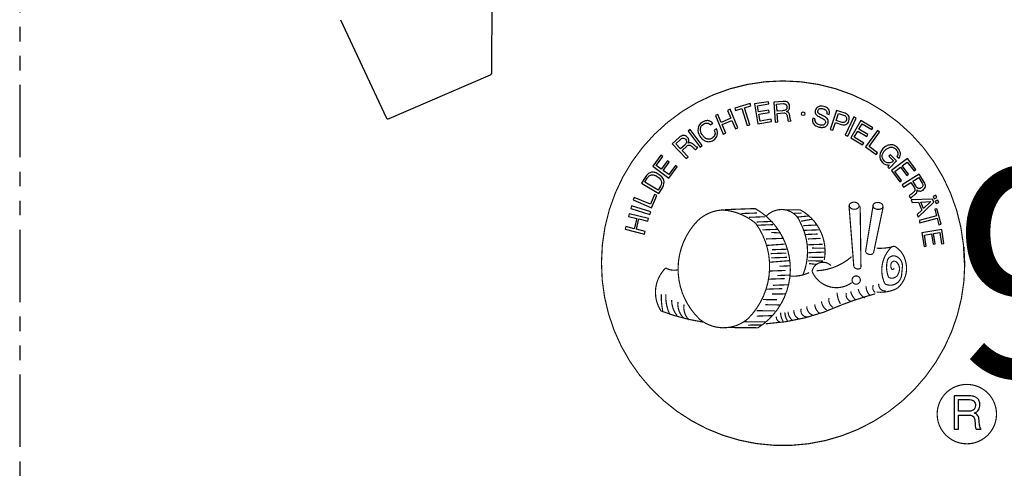
# Model space of a CAD drawing. Extents: x -106 to 94, y -176 to 24.
# Drawn here: x -106 to -21, y -84 to -45 of the extents above; entities that cross this region are included whole.
import ezdxf
from ezdxf.enums import TextEntityAlignment as Align

# ---------------------------------------------------------------- set-up
doc = ezdxf.new("R2010")
doc.units = 0
doc.header["$LTSCALE"] = 5
doc.header["$MEASUREMENT"] = 0
doc.linetypes.add('PHANTOM', pattern=[2.5, 1.25, -0.25, 0.25, -0.25, 0.25, -0.25])
for name, color, linetype in [('Richter-Copyright', 7, 'CONTINUOUS'), ('Richter-Funktionsraum', 3, 'PHANTOM'), ('Richter-Oberirdisch', 7, 'CONTINUOUS')]:
    doc.layers.add(name, color=color, linetype=linetype)
doc.styles.add('RICHTER', font='ISOCP')

msp = doc.modelspace()

# ---------------------------------------------------------------- linework, layer by layer
at = {"layer": 'Richter-Copyright', "linetype": 'Continuous'}
for p, q in [((-27.293, -60.371), (-27.523, -60.469)), ((-27.209, -60.572), (-27.293, -60.371)), ((-27.523, -60.469), (-27.439, -60.67)), ((-27.439, -60.67), (-27.209, -60.572))]:
    msp.add_line(p, q, dxfattribs=at)
at = {"layer": 'Richter-Copyright', "const_width": 0.1}
for points in [[(-24.858, -64.812, -1.051134), (-56.176, -66.175, -1), (-24.828, -66.175)], [(-34.767, -61.219, 0.37327), (-34.489, -61.545, 0.310164), (-33.945, -61.414, 0.390803), (-34.063, -61.047, 0.324088), (-34.706, -61.093, 0.357947), (-34.729, -61.378, 0.2173)], [(-32.649, -61.097, 0.464139), (-32.604, -61.482, 0.328917), (-31.916, -61.473, 0.37687), (-31.952, -61.102, 0.316448), (-32.64, -61.093, 0.382842), (-32.672, -61.41, -0.988444)], [(-42.644, -71.804, 0.565215), (-42.893, -61.518, 0.575992)], [(-40.462, -61.605, 0.223127), (-41.943, -62.172, 0.521564)], [(-38.763, -67.24, 0.221412), (-38.998, -62.721, 0.288176), (-40.462, -61.605), (-40.462, -61.605)], [(-36.924, -65.945, 0.325336), (-39.002, -61.629)], [(-33.343, -65.279, 0.424556), (-32.701, -65.394, 0.424556)], [(-32.408, -64.94, 0.076417), (-31.049, -64.816, 0.076417)], [(-32.402, -68.72, 0.144535), (-30.658, -68.422, 0.302665), (-29.9, -66.082, 0.18889), (-30.727, -64.844, 0.444062), (-31.232, -64.958, 0.30546), (-31.691, -68.009, 0.536987), (-30.244, -67.252, 0.003225), (-30.176, -66.541, 0.322125), (-30.704, -65.646, 0.46939), (-31.484, -66.036, 0.156384), (-31.369, -67.458, 0.493814), (-30.497, -67.046, 0.375931), (-30.787, -66.066, 0.423525), (-31.162, -66.293, 0.182342), (-31.119, -66.71, 0.836557), (-30.91, -66.649, 0.836557)], [(-36.351, -66.449, 0.613752), (-37.98, -66.931, 0.486086), (-34.56, -67.917, 0.480744)], [(-37.59, -66.885, 0.172874), (-34.57, -65.67)], [(-50.624, -66.64, 0.361412), (-51.019, -70.372, 0.406974)], [(-50.624, -66.64, 0.194447), (-49.588, -66.805)], [(-39.909, -67.344, 0.13149), (-38.233, -67.046, 0.13149)], [(-34.376, -66.518, 0.486402), (-33.757, -66.633, 0.486402)], [(-33.813, -67.688, 1), (-34.526, -67.688, 1), (-33.813, -67.688, 2.835478)], [(-32.219, -68.009, 0.480818), (-31.622, -68.628, 0.480818)], [(-51.011, -68.914, 0.063052), (-50.881, -70.349, 0.130428)], [(-50.614, -68.905, 0.132692), (-50.261, -70.67, 0.162888)], [(-32.519, -68.873, 0.025162), (-35.366, -69.805, -0.094604), (-41.98, -71.463)], [(-35.823, -68.766, 0.120881), (-35.534, -69.734)], [(-35.02, -68.798, 0.408504), (-34.624, -69.518)], [(-34.652, -68.674, 0.137855), (-34.242, -69.375)], [(-33.991, -68.463, 0.236908), (-33.404, -69.232)], [(-33.32, -68.238, 0.184196), (-32.998, -68.993)], [(-32.687, -68.132, 0.379728), (-32.519, -68.753)], [(-50.111, -69.408, 0.17399), (-49.642, -70.762, 0.238921)], [(-49.559, -69.572, 0.247284), (-49.045, -70.991, 0.177357)], [(-49.036, -69.795, 0.248492), (-48.609, -71.129, 0.214747)], [(-37.752, -69.776, 0.217264), (-37.345, -70.544)], [(-37.173, -69.515, 0.217549), (-36.719, -70.278)], [(-36.52, -69.236, 0.30878), (-36.179, -70.044)], [(-50.996, -70.372, 0.051509), (-47.415, -71.312, 0.051509)], [(-40.701, -70.515, 0.139424), (-40.485, -71.24)], [(-40.331, -70.468, 0.139424), (-40.116, -71.192)], [(-40.055, -70.403, 0.215643), (-39.72, -71.12)], [(-39.554, -70.269, 0.314259), (-39.117, -71.046)], [(-38.918, -70.155, 0.609407), (-38.233, -70.853, 0.502258)], [(-38.441, -69.969, 0.327037), (-37.885, -70.733)], [(-41.07, -70.837, 0.318031), (-40.786, -71.311)], [(-22.046, -79.256, 1), (-27.173, -79.256, 1), (-22.046, -79.256, -0.80042)]]:
    msp.add_lwpolyline(points, format="xyb", dxfattribs=at)
at = {"layer": 'Richter-Copyright', "linetype": 'Continuous'}
for points in [[(-43.595, -54.35), (-43.37, -54.281), (-43.821, -52.811), (-43.27, -52.64), (-43.325, -52.455), (-44.653, -52.86), (-44.598, -53.045), (-44.046, -52.875), (-43.595, -54.35)], [(-42.675, -54.192), (-41.481, -54.003), (-41.512, -53.813), (-42.472, -53.967), (-42.569, -53.368), (-41.682, -53.227), (-41.713, -53.037), (-42.599, -53.178), (-42.682, -52.637), (-41.728, -52.483), (-41.759, -52.293), (-42.947, -52.482), (-42.675, -54.192)], [(-41.175, -54.06), (-40.941, -54.04), (-40.997, -53.3), (-40.432, -53.261), (-40.355, -53.263), (-40.297, -53.278), (-40.248, -53.303), (-40.21, -53.338), (-40.182, -53.387), (-40.158, -53.436), (-40.14, -53.495), (-40.126, -53.558), (-40.099, -53.685), (-40.087, -53.802), (-40.069, -53.904), (-40.032, -53.977), (-39.774, -53.958), (-39.807, -53.913), (-39.835, -53.859), (-39.858, -53.801), (-39.872, -53.742), (-39.886, -53.679), (-39.894, -53.615), (-39.903, -53.552), (-39.911, -53.489), (-39.925, -53.425), (-39.939, -53.367), (-39.957, -53.313), (-39.986, -53.264), (-40.019, -53.225), (-40.067, -53.19), (-40.125, -53.169), (-40.192, -53.154), (-40.192, -53.149), (-40.119, -53.116), (-40.06, -53.073), (-40.011, -53.026), (-39.976, -52.968), (-39.945, -52.9), (-39.93, -52.833), (-39.919, -52.76), (-39.922, -52.682), (-39.94, -52.585), (-39.973, -52.502), (-40.025, -52.428), (-40.087, -52.364), (-40.169, -52.319), (-40.26, -52.288), (-40.367, -52.271), (-40.484, -52.269), (-41.296, -52.329), (-41.175, -54.06)], [(-41.008, -53.106), (-41.051, -52.508), (-40.477, -52.464), (-40.404, -52.465), (-40.342, -52.481), (-40.284, -52.501), (-40.24, -52.536), (-40.202, -52.575), (-40.179, -52.624), (-40.16, -52.678), (-40.151, -52.742), (-40.153, -52.824), (-40.174, -52.897), (-40.209, -52.954), (-40.253, -52.997), (-40.312, -53.03), (-40.38, -53.053), (-40.453, -53.067), (-40.531, -53.075), (-41.008, -53.106)], [(-36.49, -53.397), (-36.474, -53.266), (-36.486, -53.144), (-36.518, -53.037), (-36.575, -52.943), (-36.651, -52.864), (-36.747, -52.8), (-36.858, -52.749), (-36.979, -52.708), (-37.095, -52.687), (-37.212, -52.685), (-37.323, -52.693), (-37.426, -52.725), (-37.519, -52.772), (-37.603, -52.843), (-37.668, -52.935), (-37.708, -53.051), (-37.725, -53.157), (-37.712, -53.255), (-37.674, -53.338), (-37.617, -53.412), (-37.55, -53.476), (-37.469, -53.531), (-37.377, -53.581), (-37.281, -53.631), (-37.19, -53.676), (-37.098, -53.722), (-37.011, -53.772), (-36.939, -53.821), (-36.882, -53.881), (-36.84, -53.945), (-36.821, -54.013), (-36.827, -54.095), (-36.858, -54.177), (-36.903, -54.235), (-36.957, -54.278), (-37.02, -54.306), (-37.094, -54.319), (-37.171, -54.318), (-37.249, -54.312), (-37.326, -54.296), (-37.418, -54.265), (-37.505, -54.225), (-37.582, -54.175), (-37.644, -54.111), (-37.691, -54.042), (-37.724, -53.959), (-37.732, -53.866), (-37.716, -53.765), (-37.929, -53.712), (-37.95, -53.858), (-37.938, -53.994), (-37.901, -54.111), (-37.835, -54.219), (-37.749, -54.308), (-37.643, -54.383), (-37.518, -54.443), (-37.383, -54.484), (-37.325, -54.495), (-37.267, -54.506), (-37.204, -54.512), (-37.145, -54.513), (-37.082, -54.514), (-37.024, -54.505), (-36.965, -54.492), (-36.912, -54.478), (-36.858, -54.454), (-36.804, -54.431), (-36.76, -54.398), (-36.715, -54.36), (-36.681, -54.316), (-36.646, -54.264), (-36.621, -54.206), (-36.6, -54.143), (-36.583, -54.027), (-36.596, -53.924), (-36.629, -53.836), (-36.681, -53.758), (-36.753, -53.689), (-36.834, -53.629), (-36.921, -53.574), (-37.017, -53.524), (-37.113, -53.478), (-37.205, -53.433), (-37.292, -53.388), (-37.364, -53.338), (-37.426, -53.284), (-37.469, -53.225), (-37.487, -53.161), (-37.481, -53.088), (-37.455, -53.016), (-37.415, -52.958), (-37.366, -52.92), (-37.307, -52.892), (-37.244, -52.879), (-37.176, -52.875), (-37.108, -52.881), (-37.036, -52.897), (-36.954, -52.922), (-36.881, -52.958), (-36.819, -52.998), (-36.771, -53.047), (-36.733, -53.111), (-36.705, -53.179), (-36.697, -53.257), (-36.698, -53.344), (-36.49, -53.397)], [(-45.65, -55.086), (-45.44, -54.997), (-45.748, -54.263), (-44.906, -53.904), (-44.598, -54.638), (-44.387, -54.549), (-45.065, -52.953), (-45.275, -53.042), (-44.986, -53.727), (-45.823, -54.083), (-46.117, -53.397), (-46.332, -53.491), (-45.65, -55.086)], [(-36.422, -54.683), (-36.2, -54.76), (-35.97, -54.088), (-35.468, -54.262), (-35.352, -54.293), (-35.24, -54.305), (-35.143, -54.292), (-35.05, -54.259), (-34.971, -54.207), (-34.902, -54.14), (-34.848, -54.054), (-34.802, -53.948), (-34.776, -53.836), (-34.764, -53.735), (-34.777, -53.637), (-34.81, -53.549), (-34.862, -53.466), (-34.934, -53.397), (-35.025, -53.337), (-35.136, -53.291), (-35.86, -53.046), (-36.422, -54.683)], [(-35.7, -53.301), (-35.275, -53.449), (-35.193, -53.484), (-35.12, -53.525), (-35.068, -53.569), (-35.03, -53.618), (-35.006, -53.677), (-34.998, -53.735), (-34.999, -53.803), (-35.019, -53.871), (-35.05, -53.939), (-35.085, -53.996), (-35.129, -54.039), (-35.183, -54.068), (-35.246, -54.086), (-35.314, -54.085), (-35.392, -54.079), (-35.479, -54.053), (-35.909, -53.905), (-35.7, -53.301)], [(-46.558, -54.156), (-46.606, -54.107), (-46.654, -54.062), (-46.702, -54.022), (-46.755, -53.993), (-46.813, -53.967), (-46.866, -53.952), (-46.924, -53.936), (-46.982, -53.93), (-47.045, -53.929), (-47.104, -53.933), (-47.162, -53.942), (-47.225, -53.955), (-47.284, -53.974), (-47.343, -53.997), (-47.402, -54.025), (-47.46, -54.058), (-47.608, -54.172), (-47.722, -54.306), (-47.798, -54.456), (-47.834, -54.611), (-47.842, -54.771), (-47.815, -54.941), (-47.755, -55.108), (-47.67, -55.269), (-47.618, -55.348), (-47.561, -55.417), (-47.504, -55.486), (-47.442, -55.545), (-47.375, -55.595), (-47.307, -55.64), (-47.235, -55.68), (-47.163, -55.71), (-47.085, -55.731), (-47.008, -55.742), (-46.93, -55.748), (-46.848, -55.74), (-46.765, -55.727), (-46.682, -55.699), (-46.593, -55.661), (-46.51, -55.614), (-46.387, -55.519), (-46.288, -55.419), (-46.213, -55.303), (-46.168, -55.178), (-46.151, -55.047), (-46.158, -54.911), (-46.19, -54.769), (-46.251, -54.623), (-46.442, -54.746), (-46.4, -54.844), (-46.377, -54.936), (-46.364, -55.034), (-46.376, -55.126), (-46.401, -55.213), (-46.446, -55.295), (-46.516, -55.366), (-46.599, -55.433), (-46.663, -55.471), (-46.732, -55.499), (-46.795, -55.517), (-46.858, -55.526), (-46.922, -55.53), (-46.98, -55.524), (-47.043, -55.513), (-47.096, -55.493), (-47.154, -55.468), (-47.207, -55.437), (-47.26, -55.398), (-47.312, -55.353), (-47.36, -55.308), (-47.403, -55.254), (-47.446, -55.195), (-47.488, -55.136), (-47.554, -55.019), (-47.601, -54.896), (-47.623, -54.77), (-47.626, -54.648), (-47.604, -54.527), (-47.554, -54.416), (-47.475, -54.316), (-47.361, -54.225), (-47.283, -54.183), (-47.205, -54.155), (-47.122, -54.137), (-47.044, -54.138), (-46.966, -54.149), (-46.894, -54.179), (-46.822, -54.22), (-46.755, -54.279), (-46.558, -54.156)], [(-35.109, -55.18), (-34.897, -55.276), (-34.161, -53.705), (-34.373, -53.609), (-35.109, -55.18)], [(-34.644, -55.403), (-33.61, -56.022), (-33.51, -55.859), (-34.347, -55.359), (-34.037, -54.839), (-33.263, -55.304), (-33.163, -55.136), (-33.937, -54.676), (-33.653, -54.205), (-32.825, -54.7), (-32.725, -54.536), (-33.755, -53.916), (-34.644, -55.403)], [(-48.871, -57.206), (-48.699, -57.049), (-49.209, -56.506), (-48.795, -56.119), (-48.736, -56.072), (-48.677, -56.043), (-48.623, -56.034), (-48.575, -56.04), (-48.522, -56.056), (-48.473, -56.081), (-48.421, -56.116), (-48.373, -56.155), (-48.32, -56.195), (-48.272, -56.24), (-48.229, -56.279), (-48.186, -56.324), (-48.143, -56.358), (-48.105, -56.393), (-48.071, -56.413), (-48.032, -56.423), (-47.845, -56.247), (-47.903, -56.231), (-47.956, -56.211), (-48.009, -56.181), (-48.057, -56.141), (-48.105, -56.102), (-48.152, -56.057), (-48.2, -56.013), (-48.248, -55.968), (-48.296, -55.924), (-48.344, -55.889), (-48.392, -55.859), (-48.445, -55.838), (-48.499, -55.833), (-48.557, -55.832), (-48.615, -55.85), (-48.679, -55.883), (-48.679, -55.878), (-48.644, -55.811), (-48.623, -55.738), (-48.617, -55.67), (-48.626, -55.602), (-48.644, -55.539), (-48.672, -55.475), (-48.715, -55.411), (-48.763, -55.352), (-48.839, -55.288), (-48.916, -55.238), (-49.003, -55.212), (-49.09, -55.206), (-49.183, -55.219), (-49.276, -55.256), (-49.369, -55.308), (-49.458, -55.379), (-50.055, -55.938), (-48.871, -57.206)], [(-47.65, -56.227), (-47.463, -56.084), (-48.508, -54.702), (-48.69, -54.84), (-47.65, -56.227)], [(-33.362, -56.187), (-32.43, -56.864), (-32.316, -56.71), (-33.06, -56.168), (-32.155, -54.92), (-32.342, -54.786), (-33.362, -56.187)], [(-49.338, -56.363), (-49.754, -55.923), (-49.334, -55.532), (-49.275, -55.484), (-49.216, -55.451), (-49.157, -55.438), (-49.104, -55.434), (-49.051, -55.444), (-48.997, -55.465), (-48.949, -55.5), (-48.907, -55.539), (-48.854, -55.608), (-48.826, -55.672), (-48.818, -55.735), (-48.823, -55.798), (-48.849, -55.861), (-48.889, -55.918), (-48.933, -55.976), (-48.988, -56.033), (-49.338, -56.363)], [(-31.426, -57.952), (-31.32, -58.051), (-30.673, -57.406), (-31.213, -56.867), (-31.351, -57.006), (-30.959, -57.396), (-30.999, -57.439), (-31.043, -57.472), (-31.088, -57.506), (-31.137, -57.529), (-31.186, -57.553), (-31.234, -57.566), (-31.288, -57.575), (-31.342, -57.579), (-31.395, -57.578), (-31.443, -57.572), (-31.497, -57.562), (-31.55, -57.542), (-31.603, -57.516), (-31.656, -57.482), (-31.704, -57.447), (-31.751, -57.402), (-31.837, -57.294), (-31.893, -57.181), (-31.916, -57.064), (-31.914, -56.943), (-31.887, -56.822), (-31.842, -56.706), (-31.772, -56.595), (-31.683, -56.495), (-31.633, -56.447), (-31.579, -56.399), (-31.525, -56.361), (-31.466, -56.324), (-31.407, -56.291), (-31.349, -56.267), (-31.285, -56.244), (-31.226, -56.23), (-31.163, -56.222), (-31.1, -56.223), (-31.037, -56.229), (-30.974, -56.244), (-30.916, -56.27), (-30.854, -56.3), (-30.796, -56.344), (-30.739, -56.394), (-30.677, -56.463), (-30.624, -56.542), (-30.592, -56.62), (-30.569, -56.698), (-30.561, -56.781), (-30.572, -56.863), (-30.602, -56.945), (-30.647, -57.027), (-30.485, -57.19), (-30.41, -57.065), (-30.364, -56.94), (-30.347, -56.819), (-30.355, -56.697), (-30.387, -56.58), (-30.439, -56.467), (-30.515, -56.359), (-30.605, -56.256), (-30.677, -56.191), (-30.754, -56.131), (-30.836, -56.091), (-30.913, -56.056), (-30.995, -56.03), (-31.077, -56.019), (-31.16, -56.013), (-31.238, -56.021), (-31.32, -56.035), (-31.403, -56.057), (-31.482, -56.085), (-31.56, -56.123), (-31.638, -56.165), (-31.712, -56.217), (-31.786, -56.279), (-31.855, -56.341), (-31.964, -56.471), (-32.044, -56.61), (-32.1, -56.765), (-32.127, -56.924), (-32.125, -57.085), (-32.084, -57.246), (-32.009, -57.403), (-31.89, -57.545), (-31.833, -57.595), (-31.77, -57.645), (-31.703, -57.685), (-31.63, -57.715), (-31.558, -57.741), (-31.476, -57.757), (-31.398, -57.758), (-31.315, -57.75), (-31.426, -57.952)], [(-50.344, -58.89), (-49.632, -57.916), (-49.791, -57.802), (-50.363, -58.589), (-50.848, -58.236), (-50.32, -57.506), (-50.479, -57.392), (-51.006, -58.121), (-51.452, -57.798), (-50.885, -57.015), (-51.039, -56.901), (-51.745, -57.871), (-50.344, -58.89)], [(-31.12, -58.244), (-30.393, -59.203), (-30.241, -59.089), (-30.825, -58.312), (-30.343, -57.951), (-29.801, -58.664), (-29.649, -58.55), (-30.19, -57.832), (-29.752, -57.499), (-29.168, -58.272), (-29.015, -58.158), (-29.737, -57.198), (-31.12, -58.244)], [(-51.222, -60.227), (-50.917, -59.717), (-50.827, -59.534), (-50.776, -59.365), (-50.768, -59.204), (-50.795, -59.053), (-50.86, -58.911), (-50.96, -58.778), (-51.099, -58.65), (-51.267, -58.535), (-51.353, -58.485), (-51.44, -58.445), (-51.527, -58.419), (-51.609, -58.393), (-51.687, -58.382), (-51.765, -58.381), (-51.842, -58.385), (-51.911, -58.398), (-51.984, -58.426), (-52.048, -58.454), (-52.116, -58.497), (-52.175, -58.544), (-52.239, -58.601), (-52.294, -58.668), (-52.349, -58.74), (-52.404, -58.822), (-52.713, -59.337), (-51.222, -60.227)], [(-52.425, -59.235), (-52.225, -58.903), (-52.185, -58.84), (-52.141, -58.783), (-52.096, -58.735), (-52.047, -58.697), (-52.002, -58.664), (-51.949, -58.64), (-51.9, -58.622), (-51.846, -58.608), (-51.788, -58.604), (-51.734, -58.605), (-51.676, -58.616), (-51.613, -58.631), (-51.555, -58.652), (-51.493, -58.677), (-51.43, -58.707), (-51.363, -58.747), (-51.19, -58.872), (-51.076, -59), (-51.01, -59.127), (-50.982, -59.249), (-50.984, -59.356), (-51.01, -59.458), (-51.041, -59.535), (-51.076, -59.598), (-51.271, -59.929), (-52.425, -59.235)], [(-30.198, -59.461), (-30.075, -59.657), (-29.442, -59.265), (-29.144, -59.741), (-29.111, -59.809), (-29.093, -59.868), (-29.094, -59.926), (-29.109, -59.975), (-29.134, -60.023), (-29.169, -60.066), (-29.213, -60.109), (-29.263, -60.152), (-29.312, -60.195), (-29.361, -60.233), (-29.415, -60.27), (-29.459, -60.304), (-29.508, -60.337), (-29.543, -60.366), (-29.573, -60.399), (-29.588, -60.433), (-29.451, -60.649), (-29.425, -60.596), (-29.391, -60.548), (-29.351, -60.505), (-29.307, -60.462), (-29.257, -60.424), (-29.203, -60.386), (-29.149, -60.348), (-29.1, -60.31), (-29.051, -60.272), (-29.006, -60.229), (-28.967, -60.186), (-28.937, -60.138), (-28.917, -60.085), (-28.911, -60.031), (-28.915, -59.968), (-28.933, -59.9), (-28.933, -59.9), (-28.87, -59.945), (-28.808, -59.98), (-28.74, -60), (-28.672, -60.006), (-28.599, -60.003), (-28.531, -59.984), (-28.462, -59.956), (-28.394, -59.919), (-28.315, -59.857), (-28.256, -59.79), (-28.215, -59.708), (-28.19, -59.621), (-28.188, -59.529), (-28.206, -59.431), (-28.238, -59.333), (-28.295, -59.23), (-28.725, -58.538), (-30.198, -59.461)], [(-29.28, -59.16), (-28.769, -58.839), (-28.461, -59.325), (-28.429, -59.393), (-28.41, -59.452), (-28.406, -59.51), (-28.412, -59.569), (-28.432, -59.617), (-28.462, -59.665), (-28.502, -59.703), (-28.551, -59.741), (-28.63, -59.779), (-28.698, -59.797), (-28.766, -59.796), (-28.824, -59.775), (-28.881, -59.74), (-28.934, -59.691), (-28.982, -59.632), (-29.024, -59.568), (-29.28, -59.16)], [(-51.849, -61.441), (-51.403, -60.38), (-51.582, -60.304), (-51.936, -61.148), (-53.354, -60.551), (-53.445, -60.763), (-51.849, -61.441)], [(-29.432, -60.767), (-29.334, -60.992), (-28.775, -60.968), (-28.49, -61.643), (-28.899, -62.02), (-28.801, -62.255), (-27.468, -60.951), (-27.571, -60.716), (-29.432, -60.767)], [(-27.715, -60.908), (-27.71, -60.913), (-28.342, -61.5), (-28.571, -60.957), (-27.715, -60.908)], [(-27.345, -60.89), (-27.261, -61.091), (-27.026, -60.993), (-27.115, -60.792), (-27.345, -60.89)], [(-52.445, -63.72), (-52.388, -63.493), (-53.162, -63.3), (-52.943, -62.415), (-52.169, -62.607), (-52.116, -62.385), (-53.795, -61.968), (-53.852, -62.19), (-53.131, -62.368), (-53.35, -63.253), (-54.071, -63.076), (-54.128, -63.303), (-52.445, -63.72)], [(-51.993, -62.018), (-51.921, -61.791), (-53.584, -61.287), (-53.65, -61.509), (-51.993, -62.018)], [(-28.721, -62.533), (-28.661, -62.758), (-27.173, -62.36), (-27.022, -62.921), (-26.836, -62.866), (-27.198, -61.529), (-27.383, -61.579), (-27.232, -62.136), (-28.721, -62.533)], [(-28.494, -63.605), (-28.305, -64.799), (-28.115, -64.768), (-28.269, -63.808), (-27.67, -63.712), (-27.529, -64.598), (-27.339, -64.567), (-27.48, -63.681), (-26.939, -63.597), (-26.785, -64.552), (-26.595, -64.521), (-26.784, -63.333), (-28.494, -63.605)], [(-25.715, -80.569), (-25.332, -80.569), (-25.332, -79.335), (-24.394, -79.335), (-24.268, -79.345), (-24.166, -79.379), (-24.088, -79.428), (-24.03, -79.491), (-23.986, -79.568), (-23.952, -79.656), (-23.928, -79.753), (-23.913, -79.855), (-23.889, -80.069), (-23.879, -80.278), (-23.86, -80.448), (-23.806, -80.569), (-23.379, -80.569), (-23.432, -80.491), (-23.471, -80.399), (-23.495, -80.302), (-23.515, -80.2), (-23.525, -80.098), (-23.534, -79.986), (-23.539, -79.879), (-23.549, -79.772), (-23.559, -79.671), (-23.578, -79.568), (-23.607, -79.476), (-23.646, -79.394), (-23.704, -79.321), (-23.777, -79.258), (-23.87, -79.209), (-23.981, -79.175), (-23.981, -79.17), (-23.86, -79.127), (-23.753, -79.063), (-23.666, -78.986), (-23.598, -78.898), (-23.544, -78.796), (-23.505, -78.684), (-23.486, -78.563), (-23.476, -78.437), (-23.481, -78.354), (-23.491, -78.272), (-23.51, -78.194), (-23.539, -78.126), (-23.573, -78.058), (-23.612, -77.995), (-23.661, -77.936), (-23.714, -77.883), (-23.772, -77.839), (-23.84, -77.795), (-23.913, -77.762), (-23.991, -77.732), (-24.074, -77.708), (-24.161, -77.694), (-24.258, -77.684), (-24.355, -77.679), (-25.715, -77.679), (-25.715, -80.569)], [(-25.332, -79.01), (-25.332, -78.004), (-24.375, -78.004), (-24.248, -78.014), (-24.142, -78.043), (-24.054, -78.087), (-23.986, -78.145), (-23.933, -78.218), (-23.894, -78.301), (-23.87, -78.398), (-23.865, -78.5), (-23.879, -78.641), (-23.918, -78.757), (-23.981, -78.845), (-24.064, -78.913), (-24.161, -78.956), (-24.273, -78.99), (-24.399, -79.005), (-24.53, -79.01), (-25.332, -79.01)]]:
    msp.add_lwpolyline(points, dxfattribs=at)
at = {"layer": 'Richter-Copyright', "const_width": 0.1}
for points in [[(-34.79, -61.265), (-34.376, -66.495)], [(-32.701, -61.219), (-33.366, -65.256)], [(-45.51, -61.609), (-42.893, -61.518)], [(-44.101, -61.946), (-42.737, -61.899)], [(-40.366, -61.629), (-39.002, -61.629)], [(-39.553, -61.916), (-38.883, -61.916)], [(-33.825, -61.334), (-33.757, -66.587)], [(-31.828, -61.334), (-32.678, -65.371)], [(-43.418, -62.271), (-42.055, -62.224)], [(-42.76, -62.674), (-41.397, -62.627)], [(-42.711, -62.953), (-41.347, -62.906)], [(-39.242, -62.251), (-38.285, -62.155)], [(-38.931, -62.609), (-37.982, -62.437)], [(-38.739, -62.992), (-37.517, -62.932)], [(-42.267, -63.355), (-40.903, -63.308)], [(-41.489, -63.579), (-40.668, -63.626)], [(-38.741, -63.399), (-37.377, -63.352)], [(-38.607, -63.76), (-37.507, -63.713)], [(-41.96, -64.141), (-40.432, -64.084)], [(-41.889, -64.698), (-40.351, -64.586)], [(-38.435, -64.647), (-37.071, -64.6)], [(-38.332, -64.14), (-37.232, -64.092)], [(-41.567, -65.407), (-40.203, -65.36)], [(-41.443, -65.069), (-40.079, -65.022)], [(-38.315, -65.326), (-36.951, -65.279)], [(-37.997, -64.925), (-36.886, -64.939)], [(-41.702, -66.155), (-39.893, -66.01)], [(-41.515, -65.773), (-40.151, -65.726)], [(-38.337, -66.031), (-37.03, -66.04)], [(-38.285, -65.717), (-36.978, -65.726)], [(-38.237, -66.267), (-37.543, -66.339)], [(-41.616, -66.906), (-40.252, -66.859)], [(-40.988, -67.295), (-39.84, -67.256)], [(-40.796, -66.494), (-39.919, -66.461)], [(-41.702, -67.609), (-40.338, -67.562)], [(-41.371, -68.14), (-40.007, -68.093)], [(-41.924, -68.474), (-40.56, -68.427)], [(-41.44, -68.895), (-40.27, -68.881)], [(-42.22, -69.371), (-41.004, -69.378)], [(-42.757, -70.331), (-41.184, -70.345)], [(-42.028, -69.814), (-40.711, -69.838)], [(-43.844, -71.284), (-42.028, -71.292)], [(-42.756, -70.801), (-41.392, -70.754)], [(-45.356, -71.784), (-42.644, -71.804)], [(-43.526, -71.576), (-42.3, -71.559)]]:
    msp.add_lwpolyline(points, dxfattribs=at)
msp.add_lwpolyline([(-45.556, -61.632, 0.193432), (-47.884, -62.583, 0.417918), (-47.675, -71.086, 0.362291), (-43.513, -71.016, 0.366751), (-42.836, -62.808, 0.159977), (-45.7, -61.64)], format="xyb", close=True, dxfattribs=at)
at = {"layer": 'Richter-Copyright'}
msp.add_circle((-38.754, -53.334), 0.154, dxfattribs=at)
at = {"layer": 'Richter-Funktionsraum', "extrusion": (3.70147e-16, -0.000235143, 1), "elevation": -0.006}
msp.add_lwpolyline([(-106.443, -175.844), (93.557, -175.844), (93.557, 24.156), (-106.443, 24.156)], close=True, dxfattribs=at)
at = {"layer": 'Richter-Oberirdisch'}
for p, q in [((-65.648, -49.798), (-65.604, -36.326)), ((-78.718, -45.219), (-74.789, -53.66)), ((-74.525, -53.757), (-65.766, -49.973))]:
    msp.add_line(p, q, dxfattribs=at)
for centre, major_axis, start_param, end_param in [((-65.848, -49.797), (0.2, -0.001), 5.137181, 6.283185), ((-74.607, -53.581), (-0.2, 0.001), 0.424792, 1.995588)]:
    msp.add_ellipse(centre, major_axis=major_axis, ratio=0.963636, start_param=start_param, end_param=end_param, dxfattribs=at)

# ---------------------------------------------------------------- texts
at = {"layer": 'Richter-Copyright', "style": 'RICHTER'}
msp.add_text('9.07000', height=18, dxfattribs=at).set_placement((18.531, -76.027), align=Align.CENTER)

doc.saveas('drawing.dxf')
